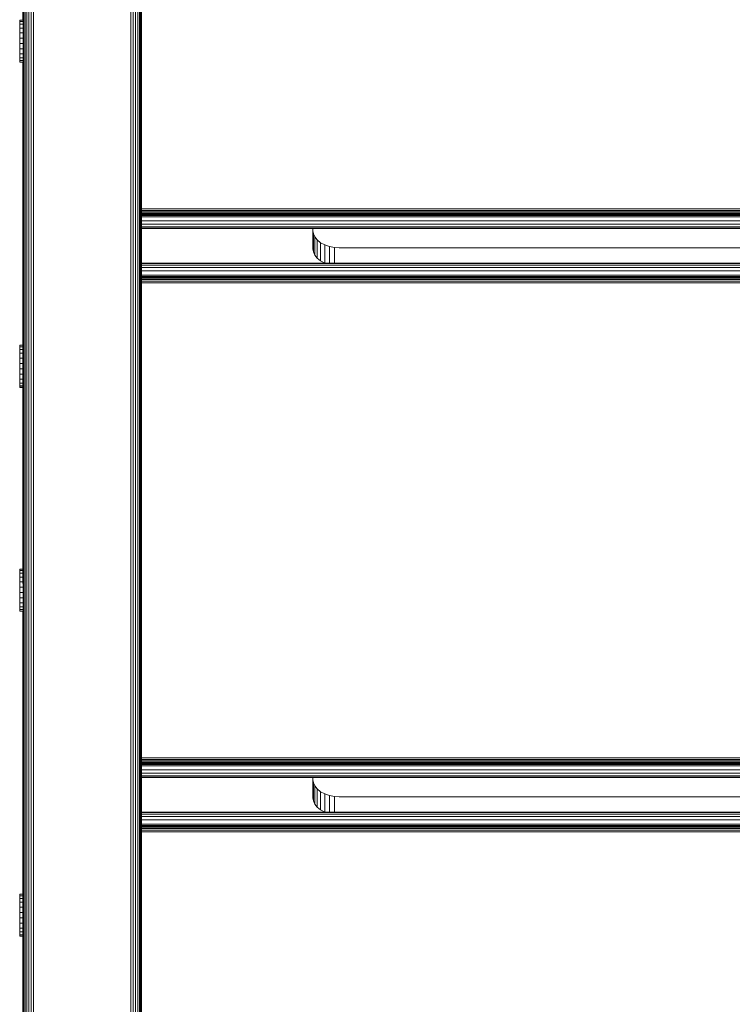
# Model space of a CAD drawing. Units: millimetres. Extents: x 1641 to 578302, y -1972 to 596964.
# Drawn here: x 3872 to 4142, y 4548 to 4921 of the extents above; entities that cross this region are included whole.
import ezdxf

# ---------------------------------------------------------------- set-up
doc = ezdxf.new("R2010")
doc.units = ezdxf.units.MM
doc.layers.add('Контур', color=7, linetype='Continuous', lineweight=15)

msp = doc.modelspace()

# ---------------------------------------------------------------- linework, layer by layer
at = {"layer": 'Контур'}
for p, q in [((3915.85, 4180.421), (3915.85, 5157.953)), ((3916.649, 4180.919), (3916.649, 5158.45)), ((3917.299, 4181.531), (3917.299, 5159.063)), ((3917.763, 4182.217), (3917.763, 5159.749)), ((3918.03, 4182.93), (3918.03, 5160.462)), ((3918.114, 4183.627), (3918.114, 5161.159)), ((3876.273, 5157.597), (3876.273, 4180.066)), ((3877.204, 5157.392), (3877.204, 4179.861)), ((3914.023, 4179.861), (3914.024, 5157.392)), ((3914.954, 4180.066), (3914.954, 5157.597)), ((3875.378, 5092.443), (3875.378, 4259.319)), ((3873.197, 5088.115), (3873.197, 4264.054)), ((3873.465, 5088.44), (3873.465, 4263.718)), ((3873.929, 5089.196), (3873.929, 4262.842)), ((3874.578, 5090.427), (3874.578, 4261.619)), ((3873.114, 4920.749), (3873.114, 4989.628)), ((3871.902, 4920.749), (3871.902, 4920.224)), ((3871.902, 4920.749), (3873.114, 4920.749)), ((3871.902, 4920.224), (3871.902, 4919.193)), ((3871.902, 4920.224), (3873.114, 4920.224)), ((3871.902, 4919.193), (3871.902, 4917.724)), ((3871.902, 4919.193), (3873.114, 4919.193)), ((3871.902, 4917.724), (3871.902, 4915.919)), ((3871.902, 4917.724), (3873.114, 4917.724)), ((3871.902, 4913.9), (3871.902, 4915.919)), ((3871.902, 4915.919), (3873.114, 4915.919)), ((3871.902, 4913.9), (3871.902, 4911.805)), ((3871.902, 4913.9), (3873.114, 4913.9)), ((3871.902, 4911.805), (3871.902, 4909.776)), ((3871.902, 4911.805), (3873.114, 4911.805)), ((3871.902, 4909.776), (3871.902, 4907.953)), ((3871.902, 4909.776), (3873.114, 4909.776)), ((3871.902, 4907.953), (3871.902, 4906.458)), ((3871.902, 4907.953), (3873.114, 4907.953)), ((3871.902, 4906.458), (3871.902, 4905.395)), ((3871.902, 4906.458), (3873.114, 4906.458)), ((3871.902, 4905.395), (3871.902, 4904.835)), ((3871.902, 4905.395), (3873.114, 4905.395)), ((3871.902, 4904.835), (3871.902, 4904.817)), ((3871.902, 4904.835), (3873.114, 4904.835)), ((3871.902, 4904.817), (3873.114, 4904.817)), ((3873.114, 4707.17), (3873.114, 4904.817)), ((3873.114, 4796.091), (3873.114, 4904.817)), ((3873.114, 4890.727), (3873.114, 4790.755)), ((3918.114, 4849.139), (4548.114, 4849.139)), ((3918.114, 4848.581), (4548.114, 4848.58)), ((3918.114, 4848.043), (4548.114, 4848.043)), ((3918.114, 4847.564), (4548.114, 4847.563)), ((3918.114, 4847.174), (4548.114, 4847.174)), ((3918.114, 4846.896), (4548.114, 4846.895)), ((3918.114, 4846.735), (4548.114, 4846.735)), ((3918.114, 4846.685), (4548.114, 4846.685)), ((3918.114, 4846.213), (4548.114, 4846.213)), ((3918.114, 4844.614), (4548.114, 4844.614)), ((3918.114, 4843.315), (4548.114, 4843.315)), ((3918.114, 4842.387), (4548.114, 4842.387)), ((3918.114, 4841.852), (4548.114, 4841.852)), ((4548.114, 4841.685), (3918.114, 4841.685)), ((3918.114, 4752.345), (3918.114, 4841.685)), ((3983.114, 4841.685), (3983.114, 4833.997)), ((3983.114, 4840.891), (3983.281, 4839.722)), ((3983.281, 4832.827), (3983.281, 4839.722)), ((3983.816, 4838.525), (3983.281, 4839.722)), ((3983.816, 4831.631), (3983.816, 4838.525)), ((3984.744, 4837.374), (3983.816, 4838.525)), ((3984.744, 4830.48), (3984.744, 4837.374)), ((3986.043, 4836.346), (3984.744, 4837.374)), ((3983.114, 4833.997), (3983.281, 4832.827)), ((3986.043, 4829.452), (3986.043, 4836.346)), ((3987.642, 4835.511), (3986.043, 4836.346)), ((3987.642, 4828.617), (3987.642, 4835.511)), ((3989.433, 4834.915), (3987.642, 4835.511)), ((3989.433, 4828.588), (3989.433, 4834.915)), ((3991.294, 4834.571), (3989.433, 4834.915)), ((3991.294, 4828.588), (3991.294, 4834.571)), ((3993.114, 4834.464), (3991.294, 4834.571)), ((3993.114, 4834.464), (4473.114, 4834.463)), ((3983.816, 4831.631), (3983.281, 4832.827)), ((3984.744, 4830.48), (3983.816, 4831.631)), ((3986.043, 4829.452), (3984.744, 4830.48)), ((4548.114, 4828.588), (3918.114, 4828.588)), ((3918.114, 4828.421), (4548.114, 4828.421)), ((3918.114, 4827.886), (4548.114, 4827.886)), ((3918.114, 4826.958), (4548.114, 4826.958)), ((3987.642, 4828.617), (3986.043, 4829.452)), ((3987.728, 4828.588), (3987.642, 4828.617)), ((3918.114, 4825.659), (4548.114, 4825.659)), ((3918.114, 4824.06), (4548.114, 4824.06)), ((4548.114, 4823.588), (3918.114, 4823.588)), ((4548.114, 4823.556), (3918.114, 4823.538)), ((3918.114, 4823.377), (4548.114, 4823.3)), ((3918.114, 4823.099), (4548.114, 4823.085)), ((3918.114, 4822.711), (4548.114, 4822.84)), ((3918.114, 4822.708), (4548.114, 4822.558)), ((3918.114, 4822.23), (4548.114, 4822.218)), ((3918.114, 4821.695), (4548.114, 4821.851)), ((3918.114, 4821.133), (4548.114, 4821.002)), ((3871.902, 4797.457), (3871.902, 4796.932)), ((3871.902, 4797.457), (3873.114, 4797.457)), ((3871.902, 4796.932), (3871.902, 4795.9)), ((3871.902, 4796.932), (3873.114, 4796.932)), ((3871.902, 4795.9), (3871.902, 4794.432)), ((3871.902, 4795.9), (3873.114, 4795.9)), ((3871.902, 4794.432), (3871.902, 4792.627)), ((3871.902, 4794.432), (3873.114, 4794.432)), ((3871.902, 4790.608), (3871.902, 4792.627)), ((3871.902, 4792.627), (3873.114, 4792.627)), ((3871.902, 4790.608), (3871.902, 4788.513)), ((3871.902, 4790.608), (3873.114, 4790.608)), ((3871.902, 4788.513), (3871.902, 4786.484)), ((3871.902, 4788.513), (3873.114, 4788.513)), ((3871.902, 4786.484), (3871.902, 4784.661)), ((3871.902, 4786.484), (3873.114, 4786.484)), ((3871.902, 4784.661), (3871.902, 4783.166)), ((3871.902, 4784.661), (3873.114, 4784.661)), ((3871.902, 4783.166), (3871.902, 4782.103)), ((3871.902, 4783.166), (3873.114, 4783.166)), ((3871.902, 4782.103), (3871.902, 4781.543)), ((3871.902, 4782.103), (3873.114, 4782.103)), ((3871.902, 4781.543), (3871.902, 4781.525)), ((3871.902, 4781.543), (3873.114, 4781.543)), ((3871.902, 4781.525), (3873.114, 4781.525)), ((3873.114, 4781.947), (3873.114, 4712.239)), ((3871.902, 4712.645), (3871.902, 4712.121)), ((3871.902, 4712.645), (3873.114, 4712.645)), ((3871.902, 4712.121), (3871.902, 4711.089)), ((3871.902, 4712.121), (3873.114, 4712.121)), ((3871.902, 4711.089), (3871.902, 4709.62)), ((3871.902, 4711.089), (3873.114, 4711.089)), ((3871.902, 4709.62), (3871.902, 4707.815)), ((3871.902, 4709.62), (3873.114, 4709.62)), ((3871.902, 4705.796), (3871.902, 4707.815)), ((3871.902, 4707.815), (3873.114, 4707.815)), ((3871.902, 4705.796), (3871.902, 4703.701)), ((3871.902, 4705.796), (3873.114, 4705.796)), ((3871.902, 4703.701), (3871.902, 4701.673)), ((3871.902, 4703.701), (3873.114, 4703.701)), ((3871.902, 4701.673), (3871.902, 4699.849)), ((3871.902, 4701.673), (3873.114, 4701.673)), ((3871.902, 4699.849), (3871.902, 4698.355)), ((3871.902, 4699.849), (3873.114, 4699.849)), ((3871.902, 4698.355), (3871.902, 4697.291)), ((3871.902, 4698.355), (3873.114, 4698.355)), ((3871.902, 4697.291), (3871.902, 4696.731)), ((3871.902, 4697.291), (3873.114, 4697.291)), ((3871.902, 4696.731), (3871.902, 4696.713)), ((3871.902, 4696.731), (3873.114, 4696.731)), ((3871.902, 4696.713), (3873.114, 4696.713)), ((3873.114, 4500.346), (3873.114, 4696.713)), ((3918.114, 4641.042), (4548.114, 4641.042)), ((3918.114, 4640.484), (4548.114, 4640.484)), ((3918.114, 4639.947), (4548.114, 4639.946)), ((3918.114, 4639.467), (4548.114, 4639.467)), ((3918.114, 4639.077), (4548.114, 4639.077)), ((3918.114, 4638.799), (4548.114, 4638.799)), ((3918.114, 4638.638), (4548.114, 4638.638)), ((3918.114, 4638.588), (4548.114, 4638.588)), ((3918.114, 4638.116), (4548.114, 4638.116)), ((3918.114, 4636.517), (4548.114, 4636.517)), ((3918.114, 4635.218), (4548.114, 4635.218)), ((3918.114, 4634.29), (4548.114, 4634.29)), ((3918.114, 4633.755), (4548.114, 4633.755)), ((4548.114, 4633.588), (3918.114, 4633.588)), ((3918.114, 4592.66), (3918.114, 4633.588)), ((3983.114, 4633.588), (3983.114, 4625.9)), ((3983.114, 4632.795), (3983.281, 4631.625)), ((3983.816, 4630.429), (3983.281, 4631.625)), ((3983.281, 4624.731), (3983.281, 4631.625)), ((3983.816, 4623.534), (3983.816, 4630.429)), ((3984.744, 4629.277), (3983.816, 4630.429)), ((3984.744, 4622.383), (3984.744, 4629.277)), ((3986.043, 4628.25), (3984.744, 4629.277)), ((3986.043, 4621.355), (3986.043, 4628.25)), ((3987.642, 4627.415), (3986.043, 4628.25)), ((3983.114, 4625.9), (3983.281, 4624.731)), ((3983.816, 4623.534), (3983.281, 4624.731)), ((3987.642, 4620.52), (3987.642, 4627.415)), ((3989.433, 4626.818), (3987.642, 4627.415)), ((3989.433, 4620.491), (3989.433, 4626.818)), ((3991.294, 4626.474), (3989.433, 4626.818)), ((3991.294, 4620.491), (3991.294, 4626.474)), ((3993.114, 4626.367), (3991.294, 4626.474)), ((3993.114, 4626.367), (4473.114, 4626.367)), ((4548.114, 4620.491), (3918.114, 4620.491)), ((3984.744, 4622.383), (3983.816, 4623.534)), ((3986.043, 4621.355), (3984.744, 4622.383)), ((3987.642, 4620.52), (3986.043, 4621.355)), ((3987.728, 4620.491), (3987.642, 4620.52)), ((3918.114, 4620.324), (4548.114, 4620.324)), ((3918.114, 4619.789), (4548.114, 4619.789)), ((3918.114, 4618.861), (4548.114, 4618.861)), ((3918.114, 4617.562), (4548.114, 4617.562)), ((3918.114, 4615.963), (4548.114, 4615.963)), ((4548.114, 4615.491), (3918.114, 4615.492)), ((4548.114, 4615.459), (3918.114, 4615.442)), ((3918.114, 4615.28), (4548.114, 4615.204)), ((3918.114, 4615.002), (4548.114, 4614.988)), ((3918.114, 4614.615), (4548.114, 4614.743)), ((3918.114, 4614.611), (4548.114, 4614.462)), ((3918.114, 4614.133), (4548.114, 4614.121)), ((3918.114, 4613.598), (4548.114, 4613.754)), ((3918.114, 4613.036), (4548.114, 4612.905)), ((3871.902, 4589.363), (3871.902, 4588.839)), ((3871.902, 4589.363), (3873.114, 4589.363)), ((3871.902, 4588.839), (3871.902, 4587.807)), ((3871.902, 4588.839), (3873.114, 4588.839)), ((3871.902, 4587.807), (3871.902, 4586.338)), ((3871.902, 4587.807), (3873.114, 4587.807)), ((3871.902, 4586.338), (3871.902, 4584.533)), ((3871.902, 4586.338), (3873.114, 4586.338)), ((3871.902, 4582.514), (3871.902, 4584.533)), ((3871.902, 4584.533), (3873.114, 4584.533)), ((3871.902, 4582.514), (3871.902, 4580.419)), ((3871.902, 4582.514), (3873.114, 4582.514)), ((3871.902, 4580.419), (3871.902, 4578.391)), ((3871.902, 4580.419), (3873.114, 4580.419)), ((3871.902, 4578.391), (3871.902, 4576.567)), ((3871.902, 4578.391), (3873.114, 4578.391)), ((3871.902, 4576.567), (3871.902, 4575.073)), ((3871.902, 4576.567), (3873.114, 4576.567)), ((3871.902, 4575.073), (3871.902, 4574.009)), ((3871.902, 4575.073), (3873.114, 4575.073)), ((3871.902, 4574.009), (3871.902, 4573.449)), ((3871.902, 4574.009), (3873.114, 4574.009)), ((3871.902, 4573.449), (3871.902, 4573.431)), ((3871.902, 4573.449), (3873.114, 4573.449)), ((3871.902, 4573.431), (3873.114, 4573.431))]:
    msp.add_line(p, q, dxfattribs=at)

doc.saveas('drawing.dxf')
